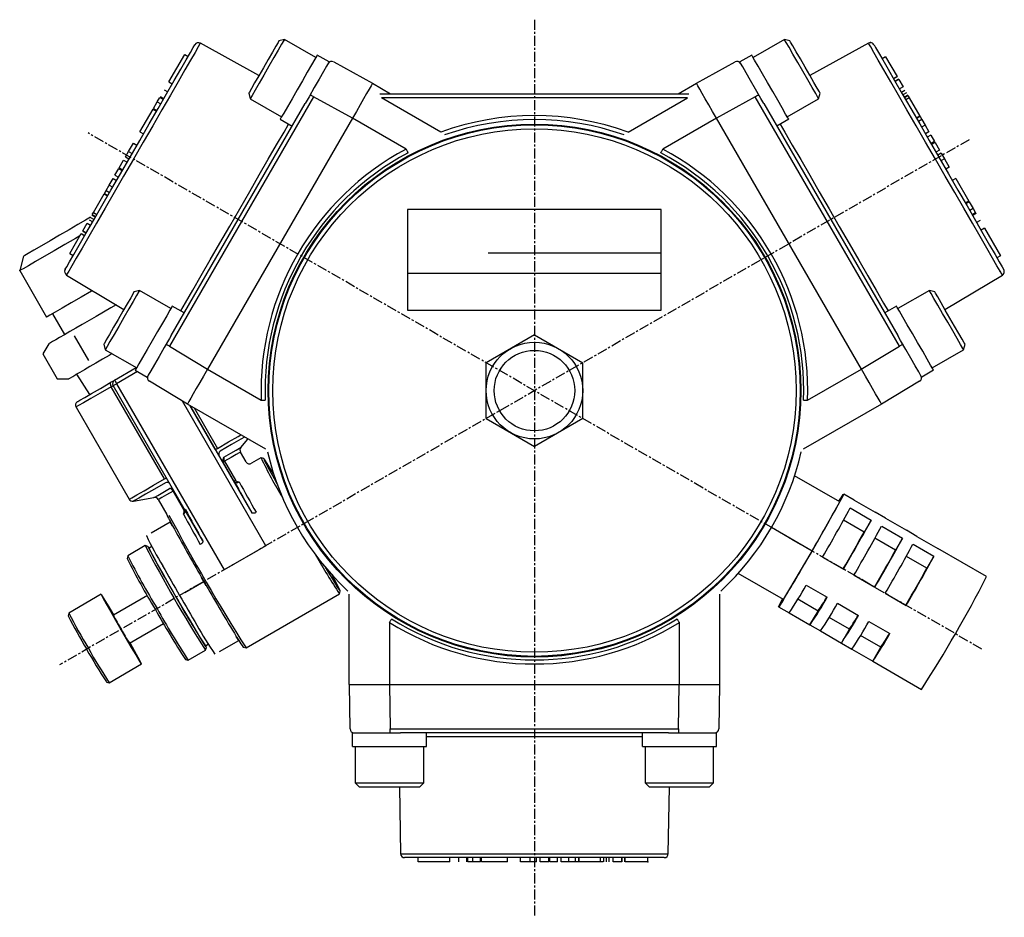
# Model space of a CAD drawing. Extents: x 131 to 436, y -300 to 914.
# Drawn here: x 131 to 253, y 505 to 617 of the extents above; entities that cross this region are included whole.
import ezdxf

# ---------------------------------------------------------------- set-up
doc = ezdxf.new("R2010")
doc.units = 0
doc.header["$MEASUREMENT"] = 0
doc.linetypes.add('DOT_CENTER', pattern=[2, 1.25, -0.25, 0.25, -0.25])
doc.layers.get('0').update_dxf_attribs({"linetype": 'CONTINUOUS'})
doc.layers.add('1', color=7, linetype='CONTINUOUS')

msp = doc.modelspace()

# ---------------------------------------------------------------- linework, layer by layer
at = {"color": 2, "linetype": 'DOT_CENTER'}
for p, q in [((194.97, 616.88), (194.97, 505.41)), ((248.95, 601.98), (135.96, 536.75)), ((250.55, 538.72), (139.54, 602.82))]:
    msp.add_line(p, q, dxfattribs=at)
at = {"color": 7, "linetype": 'CONTINUOUS'}
for p, q in [((153.48, 613.97), (153.43, 613.88)), ((160.75, 609.94), (153.48, 613.97)), ((163.13, 614.07), (162.85, 613.58)), ((163.23, 614.25), (163.13, 614.07)), ((163.24, 614.25), (163.23, 614.25)), ((163.92, 614.43), (163.24, 614.25)), ((163.84, 614.29), (163.57, 613.84)), ((163.92, 614.43), (163.84, 614.29)), ((167.82, 612.18), (163.92, 614.43)), ((226.02, 614.43), (222.12, 612.18)), ((226.04, 614.39), (226.02, 614.43)), ((226.7, 614.25), (226.02, 614.43)), ((226.23, 614.07), (226.04, 614.39)), ((226.59, 613.45), (226.23, 614.07)), ((226.7, 614.25), (226.7, 614.25)), ((226.79, 614.09), (226.7, 614.25)), ((227.06, 613.63), (226.79, 614.09)), ((236.46, 613.97), (229.19, 609.94)), ((236.51, 613.88), (236.46, 613.97)), ((151.72, 611.91), (152.24, 612.81)), ((152.24, 612.81), (152.6, 613.43)), ((152.82, 612.82), (152.26, 611.86)), ((152.6, 613.43), (152.78, 613.74)), ((152.78, 613.74), (152.8, 613.78)), ((153.21, 613.5), (152.82, 612.82)), ((153.43, 613.88), (153.21, 613.5)), ((162.43, 612.85), (161.9, 611.93)), ((162.85, 613.58), (162.43, 612.85)), ((163.15, 613.11), (162.61, 612.17)), ((163.57, 613.84), (163.15, 613.11)), ((227.08, 612.59), (226.59, 613.45)), ((227.48, 612.91), (227.06, 613.63)), ((228, 612.01), (227.48, 612.91)), ((236.73, 613.5), (236.51, 613.88)), ((237.12, 612.82), (236.73, 613.5)), ((237.68, 611.86), (237.12, 612.82)), ((237.14, 613.78), (237.16, 613.74)), ((237.16, 613.74), (237.34, 613.43)), ((237.34, 613.43), (237.69, 612.81)), ((237.69, 612.81), (238.22, 611.91)), ((149.55, 609.15), (151.53, 612.57)), ((151.04, 610.73), (151.72, 611.91)), ((151.53, 612.57), (151.96, 612.32)), ((152.26, 611.86), (151.55, 610.64)), ((161.9, 611.93), (161.31, 610.92)), ((162.61, 612.17), (162, 611.1)), ((167.69, 611.97), (167.29, 611.28)), ((167.93, 612.38), (167.69, 611.97)), ((167.99, 612.49), (167.93, 612.38)), ((169.46, 611.64), (167.99, 612.49)), ((169.4, 611.53), (169.16, 611.12)), ((169.46, 611.64), (169.4, 611.53)), ((170.04, 611.65), (174.85, 608.98)), ((215.08, 608.98), (219.9, 611.65)), ((221.95, 612.49), (220.48, 611.64)), ((220.57, 611.48), (220.48, 611.64)), ((220.84, 611.01), (220.57, 611.48)), ((222.04, 612.33), (221.95, 612.49)), ((222.31, 611.86), (222.04, 612.33)), ((222.74, 611.12), (222.31, 611.86)), ((227.67, 611.57), (227.08, 612.59)), ((228.3, 610.48), (227.67, 611.57)), ((228.58, 611), (228, 612.01)), ((238.38, 610.64), (237.68, 611.86)), ((238.58, 612.28), (238.15, 612.03)), ((238.22, 611.91), (238.9, 610.73)), ((238.58, 612.28), (240, 609.82)), ((150.22, 609.31), (151.04, 610.73)), ((151.55, 610.64), (150.71, 609.18)), ((161.31, 610.92), (160.74, 609.92)), ((162, 611.1), (161.36, 610.01)), ((166.76, 610.36), (166.15, 609.3)), ((167.29, 611.28), (166.76, 610.36)), ((168.76, 610.43), (168.24, 609.51)), ((169.16, 611.12), (168.76, 610.43)), ((221.26, 610.27), (220.84, 611.01)), ((221.81, 609.32), (221.26, 610.27)), ((223.28, 610.17), (222.74, 611.12)), ((228.92, 609.41), (228.3, 610.48)), ((229.16, 610), (228.58, 611)), ((239.23, 609.18), (238.38, 610.64)), ((238.9, 610.73), (239.71, 609.31)), ((149.28, 607.68), (150.22, 609.31)), ((149.55, 609.15), (149.99, 608.9)), ((150.71, 609.18), (149.75, 607.51)), ((160.22, 609.03), (159.82, 608.33)), ((160.74, 609.92), (160.22, 609.03)), ((161.36, 610.01), (160.77, 608.98)), ((166.15, 609.3), (165.5, 608.17)), ((168.24, 609.51), (167.62, 608.45)), ((222.44, 608.24), (221.81, 609.32)), ((223.91, 609.09), (223.28, 610.17)), ((224.56, 607.96), (223.91, 609.09)), ((229.47, 608.46), (228.92, 609.41)), ((229.68, 609.09), (229.16, 610)), ((230.09, 608.38), (229.68, 609.09)), ((240.19, 607.51), (239.23, 609.18)), ((240, 609.82), (239.56, 609.57)), ((240.01, 609.8), (239.58, 609.55)), ((240.02, 609.79), (239.58, 609.54)), ((239.71, 609.31), (240.66, 607.68)), ((240.18, 609.51), (239.74, 609.26)), ((240.21, 609.46), (239.78, 609.21)), ((240.21, 609.46), (240.75, 608.53)), ((149, 608.19), (149.43, 607.94)), ((159.56, 607.89), (159.49, 607.76)), ((159.82, 608.33), (159.56, 607.89)), ((160.27, 608.11), (159.9, 607.47)), ((160.77, 608.98), (160.27, 608.11)), ((165.5, 608.17), (164.86, 607.07)), ((167.62, 608.45), (166.97, 607.32)), ((174.44, 608.25), (174.13, 607.72)), ((174.67, 608.65), (174.44, 608.25)), ((174.81, 608.9), (174.67, 608.65)), ((174.86, 608.98), (174.81, 608.9)), ((174.86, 608.98), (177.11, 607.68)), ((212.83, 607.68), (215.08, 608.98)), ((215.13, 608.9), (215.08, 608.98)), ((215.27, 608.65), (215.13, 608.9)), ((215.5, 608.25), (215.27, 608.65)), ((215.81, 607.72), (215.5, 608.25)), ((223.09, 607.11), (222.44, 608.24)), ((225.19, 606.87), (224.56, 607.96)), ((229.9, 607.71), (229.47, 608.46)), ((230.36, 607.91), (230.09, 608.38)), ((230.45, 607.76), (230.36, 607.91)), ((240.75, 608.53), (240.31, 608.28)), ((240.99, 608.1), (240.56, 607.85)), ((241.16, 607.8), (240.73, 607.55)), ((147.66, 605.87), (148.13, 606.69)), ((148.13, 606.69), (148.45, 607.24)), ((148.13, 606.69), (148.57, 606.44)), ((148.24, 605.87), (149.28, 607.68)), ((148.45, 607.24), (148.88, 606.99)), ((148.5, 607.33), (148.94, 607.08)), ((149.75, 607.51), (148.69, 605.68)), ((167.54, 607.32), (149.64, 576.32)), ((159.49, 607.76), (159.67, 607.07)), ((159.7, 607.13), (159.67, 607.07)), ((159.67, 607.07), (163.57, 604.82)), ((159.9, 607.47), (159.7, 607.13)), ((164.86, 607.07), (164.29, 606.08)), ((166.97, 607.32), (166.48, 606.48)), ((167.11, 607.56), (167.12, 607.56)), ((167.12, 607.56), (167.14, 607.54)), ((167.14, 607.54), (167.18, 607.52)), ((167.18, 607.52), (167.24, 607.49)), ((167.24, 607.49), (167.3, 607.45)), ((167.3, 607.45), (167.37, 607.41)), ((167.37, 607.41), (167.45, 607.37)), ((167.45, 607.37), (167.54, 607.32)), ((172.36, 604.65), (167.54, 607.32)), ((173.75, 607.06), (173.32, 606.31)), ((174.13, 607.72), (173.75, 607.06)), ((175.78, 607.68), (214.16, 607.68)), ((213.96, 607.18), (175.98, 607.18)), ((183.35, 602.93), (175.98, 607.18)), ((206.59, 602.93), (213.96, 607.18)), ((216.19, 607.06), (215.81, 607.72)), ((216.62, 606.31), (216.19, 607.06)), ((222.4, 607.32), (217.58, 604.65)), ((222.4, 607.32), (222.49, 607.37)), ((240.3, 576.32), (222.4, 607.32)), ((222.49, 607.37), (222.57, 607.41)), ((222.57, 607.41), (222.64, 607.45)), ((222.64, 607.45), (222.7, 607.49)), ((222.7, 607.49), (222.76, 607.52)), ((222.76, 607.52), (222.79, 607.54)), ((222.79, 607.54), (222.82, 607.56)), ((222.82, 607.56), (222.83, 607.56)), ((223.45, 606.48), (223.09, 607.11)), ((225.74, 605.92), (225.19, 606.87)), ((226.37, 604.82), (230.27, 607.07)), ((230.18, 607.24), (229.9, 607.71)), ((230.27, 607.07), (230.18, 607.24)), ((230.27, 607.07), (230.45, 607.76)), ((241.24, 605.68), (240.19, 607.51)), ((240.66, 607.68), (241.7, 605.87)), ((241.33, 607.51), (240.9, 607.26)), ((240.92, 607.22), (241.35, 607.47)), ((241.52, 607.19), (241.09, 606.94)), ((241.37, 607.45), (241.52, 607.19)), ((241.52, 607.19), (242.85, 604.89)), ((145.97, 602.95), (147.6, 605.77)), ((147.12, 603.93), (148.24, 605.87)), ((148.69, 605.68), (147.56, 603.72)), ((147.6, 605.77), (148.04, 605.52)), ((147.66, 605.87), (148.09, 605.62)), ((149.84, 577.65), (166.48, 606.48)), ((164.29, 606.08), (163.84, 605.29)), ((172.85, 605.5), (172.36, 604.65)), ((173.32, 606.31), (172.85, 605.5)), ((217.09, 605.5), (216.62, 606.31)), ((217.58, 604.65), (217.09, 605.5)), ((223.45, 606.48), (240.1, 577.65)), ((226.17, 605.17), (225.74, 605.92)), ((242.38, 603.72), (241.24, 605.68)), ((241.7, 605.87), (242.82, 603.93)), ((172.36, 604.65), (154.36, 573.48)), ((163.4, 604.53), (163.39, 604.52)), ((163.39, 604.52), (164.86, 603.67)), ((163.53, 604.76), (163.4, 604.53)), ((163.84, 605.29), (163.53, 604.76)), ((179.04, 600.8), (172.36, 604.65)), ((217.58, 604.65), (210.9, 600.8)), ((235.58, 573.48), (217.58, 604.65)), ((226.55, 604.52), (225.07, 603.67)), ((226.45, 604.69), (226.17, 605.17)), ((226.55, 604.52), (226.45, 604.69)), ((242.85, 604.89), (242.41, 604.64)), ((242.87, 604.85), (242.44, 604.6)), ((243.09, 604.47), (242.66, 604.22)), ((242.85, 604.89), (242.87, 604.85)), ((242.87, 604.85), (243.09, 604.47)), ((243.09, 604.47), (243.49, 603.78)), ((145.94, 601.9), (147.12, 603.93)), ((145.97, 602.95), (146.41, 602.7)), ((147.56, 603.72), (146.38, 601.67)), ((162.95, 601.34), (163.87, 602.93)), ((163.87, 602.93), (164.44, 603.92)), ((225.5, 603.92), (226.08, 602.91)), ((226.08, 602.91), (227, 601.32)), ((243.56, 601.67), (242.38, 603.72)), ((242.82, 603.93), (244, 601.9)), ((243.49, 603.78), (243.05, 603.53)), ((243.49, 603.78), (243.96, 602.95)), ((243.96, 602.95), (243.53, 602.7)), ((144.74, 599.82), (145.94, 601.9)), ((244.19, 602.56), (243.76, 602.31)), ((244, 601.9), (245.2, 599.82)), ((244.19, 602.56), (244.67, 601.74)), ((244.67, 601.74), (244.23, 601.49)), ((144.18, 599.84), (144.57, 600.52)), ((144.57, 600.52), (145.17, 601.56)), ((144.57, 600.52), (145, 600.27)), ((146.38, 601.67), (145.16, 599.57)), ((145.17, 601.56), (145.6, 601.31)), ((161.91, 599.55), (162.95, 601.34)), ((179.04, 600.8), (179.08, 600.72)), ((179.08, 600.72), (179.12, 600.64)), ((179.12, 600.64), (179.16, 600.57)), ((179.16, 600.57), (179.19, 600.5)), ((179.19, 600.5), (179.22, 600.45)), ((210.71, 600.45), (210.74, 600.5)), ((210.74, 600.5), (210.78, 600.57)), ((210.78, 600.57), (210.82, 600.64)), ((210.82, 600.64), (210.86, 600.72)), ((210.86, 600.72), (210.9, 600.8)), ((227, 601.32), (228.04, 599.52)), ((244.77, 599.57), (243.56, 601.67)), ((244.73, 601.63), (244.3, 601.38)), ((244.73, 601.63), (245.27, 600.69)), ((245.27, 600.69), (244.84, 600.44)), ((245.27, 600.68), (244.84, 600.43)), ((245.27, 600.69), (245.27, 600.68)), ((143.4, 598.5), (143.94, 599.44)), ((143.54, 597.73), (144.74, 599.82)), ((143.94, 599.44), (143.95, 599.45)), ((143.94, 599.44), (144.38, 599.19)), ((145.16, 599.57), (143.95, 597.47)), ((143.95, 599.45), (144.38, 599.2)), ((144.18, 599.84), (144.61, 599.59)), ((160.79, 597.6), (161.91, 599.55)), ((179.22, 600.45), (179.25, 600.4)), ((179.25, 600.4), (179.26, 600.37)), ((179.26, 600.37), (179.27, 600.36)), ((210.67, 600.36), (210.68, 600.37)), ((210.68, 600.37), (210.69, 600.4)), ((210.69, 600.4), (210.71, 600.45)), ((228.04, 599.52), (229.16, 597.58)), ((245.98, 597.47), (244.77, 599.57)), ((245.5, 600.29), (245.07, 600.04)), ((245.2, 599.82), (246.4, 597.73)), ((245.89, 599.61), (245.46, 599.36)), ((245.5, 600.29), (245.89, 599.61)), ((245.89, 599.61), (246.49, 598.57)), ((142.86, 597.57), (143.34, 598.39)), ((143.34, 598.39), (143.77, 598.14)), ((143.4, 598.5), (143.84, 598.25)), ((246.49, 598.57), (246.06, 598.32)), ((142.16, 596.35), (142.64, 597.18)), ((142.36, 595.7), (143.54, 597.73)), ((142.64, 597.18), (143.07, 596.93)), ((143.95, 597.47), (142.77, 595.42)), ((142.86, 597.57), (143.3, 597.32)), ((159.6, 595.53), (160.79, 597.6)), ((229.16, 597.58), (230.35, 595.51)), ((247.17, 595.42), (245.98, 597.47)), ((246.4, 597.73), (247.57, 595.7)), ((247.3, 597.18), (246.87, 596.93)), ((247.3, 597.18), (248.93, 594.36)), ((141.24, 593.76), (142.36, 595.7)), ((141.55, 595.28), (141.76, 595.66)), ((141.76, 595.66), (142.16, 596.35)), ((141.76, 595.66), (142.2, 595.41)), ((142.16, 596.35), (142.59, 596.1)), ((247.57, 595.7), (248.7, 593.76)), ((140.19, 592.94), (141.52, 595.24)), ((141.52, 595.24), (141.55, 595.28)), ((141.52, 595.24), (141.96, 594.99)), ((141.55, 595.28), (141.98, 595.03)), ((142.77, 595.42), (141.64, 593.46)), ((158.37, 593.4), (159.6, 595.53)), ((230.35, 595.51), (231.58, 593.38)), ((248.3, 593.46), (247.17, 595.42)), ((248.93, 594.36), (248.49, 594.11)), ((140.2, 591.95), (141.24, 593.76)), ((141.64, 593.46), (140.58, 591.63)), ((157.12, 591.24), (158.37, 593.4)), ((231.58, 593.38), (232.83, 591.22)), ((249.36, 591.63), (248.3, 593.46)), ((248.98, 594.26), (248.55, 594.01)), ((248.7, 593.76), (249.74, 591.95)), ((248.98, 594.26), (249.46, 593.44)), ((249.46, 593.44), (249.03, 593.19)), ((249.46, 593.44), (249.77, 592.89)), ((139.23, 591.98), (138.27, 591.43)), ((139.84, 592.34), (139.23, 591.98)), ((139.26, 590.32), (140.2, 591.95)), ((139.67, 592.03), (140.1, 591.78)), ((139.84, 592.33), (140.27, 592.08)), ((140.01, 592.62), (140.44, 592.37)), ((140.46, 592.41), (140.03, 592.66)), ((140.04, 592.68), (140.19, 592.94)), ((140.19, 592.94), (140.63, 592.69)), ((249.77, 592.89), (249.34, 592.64)), ((249.83, 592.8), (249.39, 592.55)), ((249.74, 591.95), (250.68, 590.32)), ((250.32, 591.94), (249.89, 591.69)), ((137.17, 590.79), (135.99, 590.11)), ((138.27, 591.43), (137.17, 590.79)), ((138.88, 590.67), (139.42, 591.6)), ((138.88, 590.67), (139.32, 590.42)), ((139.42, 591.6), (139.85, 591.35)), ((140.58, 591.63), (139.62, 589.96)), ((155.89, 589.11), (157.12, 591.24)), ((232.83, 591.22), (234.06, 589.09)), ((250.32, 589.96), (249.36, 591.63)), ((250.88, 590.98), (250.44, 590.73)), ((250.88, 590.98), (252.85, 587.56)), ((135.99, 590.11), (134.82, 589.43)), ((137.95, 589.71), (136.63, 588.95)), ((137.25, 587.85), (138.67, 590.31)), ((138.52, 590.03), (137.95, 589.71)), ((138.44, 588.9), (139.26, 590.32)), ((138.67, 590.31), (139.11, 590.06)), ((138.68, 590.33), (139.12, 590.08)), ((138.69, 590.34), (139.12, 590.09)), ((139.62, 589.96), (138.78, 588.5)), ((138.85, 590.62), (139.29, 590.37)), ((251.16, 588.5), (250.32, 589.96)), ((250.68, 590.32), (251.5, 588.9)), ((132.8, 588.27), (132.09, 587.86)), ((133.73, 588.8), (132.8, 588.27)), ((134.82, 589.43), (133.73, 588.8)), ((136.63, 588.95), (135.32, 588.19)), ((137.76, 587.72), (138.44, 588.9)), ((138.78, 588.5), (138.07, 587.28)), ((154.7, 587.05), (155.89, 589.11)), ((234.06, 589.09), (235.25, 587.02)), ((251.87, 587.28), (251.16, 588.5)), ((251.5, 588.9), (252.18, 587.72)), ((131.52, 587.53), (131.04, 585.72)), ((131.66, 587.61), (131.52, 587.53)), ((132.09, 587.86), (131.66, 587.61)), ((134.09, 587.48), (133, 586.85)), ((135.32, 588.19), (134.09, 587.48)), ((137.23, 586.82), (137.76, 587.72)), ((137.25, 587.85), (137.69, 587.6)), ((138.07, 587.28), (137.51, 586.32)), ((153.57, 585.1), (154.7, 587.05)), ((235.25, 587.02), (236.38, 585.08)), ((252.42, 586.32), (251.87, 587.28)), ((252.18, 587.72), (252.7, 586.82)), ((252.85, 587.56), (252.42, 587.31)), ((131.46, 585.96), (131.11, 585.76)), ((132.11, 586.33), (131.46, 585.96)), ((133, 586.85), (132.11, 586.33)), ((136.68, 585.85), (136.7, 585.89)), ((136.7, 585.89), (136.88, 586.2)), ((136.88, 586.2), (137.23, 586.82)), ((137.51, 586.32), (137.12, 585.64)), ((252.81, 585.64), (252.42, 586.32)), ((252.7, 586.82), (253.06, 586.2)), ((253.06, 586.2), (253.24, 585.89)), ((253.24, 585.89), (253.26, 585.85)), ((131.11, 585.76), (131.04, 585.72)), ((131.04, 585.72), (134.37, 579.94)), ((136.9, 585.26), (136.85, 585.17)), ((136.85, 585.17), (143.98, 580.89)), ((137.12, 585.64), (136.9, 585.26)), ((152.54, 583.3), (153.57, 585.1)), ((236.38, 585.08), (237.41, 583.29)), ((245.96, 580.89), (253.09, 585.17)), ((253.04, 585.26), (252.81, 585.64)), ((253.09, 585.17), (253.04, 585.26)), ((138.66, 582.41), (137.42, 581.7)), ((139.97, 583.17), (138.66, 582.41)), ((144.82, 582.36), (144.39, 581.61)), ((145.11, 582.86), (144.82, 582.36)), ((145.23, 583.07), (145.11, 582.86)), ((145.56, 582.64), (145.14, 581.9)), ((145.24, 583.07), (145.23, 583.07)), ((145.92, 583.26), (145.24, 583.07)), ((145.83, 583.11), (145.56, 582.64)), ((145.92, 583.26), (145.83, 583.11)), ((149.82, 581.01), (145.92, 583.26)), ((151.62, 581.71), (152.54, 583.3)), ((237.41, 583.29), (238.33, 581.69)), ((244.02, 583.26), (240.12, 581.01)), ((244.04, 583.22), (244.02, 583.26)), ((244.7, 583.07), (244.02, 583.26)), ((244.23, 582.89), (244.04, 583.22)), ((244.59, 582.27), (244.23, 582.89)), ((245.08, 581.42), (244.59, 582.27)), ((244.79, 582.92), (244.7, 583.07)), ((245.06, 582.45), (244.79, 582.92)), ((245.48, 581.74), (245.06, 582.45)), ((136.33, 581.07), (135.44, 580.56)), ((137.42, 581.7), (136.33, 581.07)), ((142.35, 581.08), (141.45, 580.56)), ((143.02, 581.47), (142.35, 581.08)), ((144.39, 581.61), (143.85, 580.68)), ((144.59, 580.96), (143.98, 579.89)), ((145.14, 581.9), (144.59, 580.96)), ((149.93, 581.21), (149.7, 580.8)), ((149.99, 581.31), (149.93, 581.21)), ((151.46, 580.46), (149.99, 581.31)), ((151.04, 580.71), (151.62, 581.71)), ((238.33, 581.69), (238.9, 580.71)), ((239.95, 581.31), (238.48, 580.46)), ((240.04, 581.15), (239.95, 581.31)), ((240.31, 580.68), (240.04, 581.15)), ((245.67, 580.4), (245.08, 581.42)), ((246, 580.83), (245.48, 581.74)), ((134.44, 579.98), (134.37, 579.94)), ((134.8, 580.19), (134.44, 579.98)), ((135.44, 580.56), (134.8, 580.19)), ((135.11, 580.37), (136.61, 577.77)), ((140.55, 580.04), (139.66, 579.53)), ((141.45, 580.56), (140.55, 580.04)), ((143.27, 579.67), (142.7, 578.68)), ((143.85, 580.68), (143.27, 579.67)), ((143.98, 579.89), (143.34, 578.8)), ((149.3, 580.12), (148.78, 579.21)), ((149.7, 580.8), (149.3, 580.12)), ((240.74, 579.94), (240.31, 580.68)), ((241.28, 579), (240.74, 579.94)), ((246.3, 579.3), (245.67, 580.4)), ((246.58, 579.83), (246, 580.83)), ((247.16, 578.82), (246.58, 579.83)), ((138, 578.57), (137.26, 578.14)), ((138.81, 579.04), (138, 578.57)), ((139.66, 579.53), (138.81, 579.04)), ((142.7, 578.68), (142.19, 577.79)), ((143.34, 578.8), (142.75, 577.77)), ((148.78, 579.21), (148.16, 578.14)), ((241.91, 577.91), (241.28, 579)), ((246.92, 578.23), (246.3, 579.3)), ((247.68, 577.92), (247.16, 578.82)), ((136, 577.41), (135.51, 577.13)), ((136.59, 577.75), (136, 577.41)), ((137.26, 578.14), (136.59, 577.75)), ((137.81, 577.63), (139.59, 574.54)), ((142.19, 577.79), (141.79, 577.11)), ((142.75, 577.77), (142.25, 576.91)), ((148.16, 578.14), (147.51, 577.02)), ((149.63, 577.29), (148.98, 576.17)), ((149.84, 577.65), (149.63, 577.29)), ((240.44, 577.06), (240.1, 577.65)), ((242.56, 576.78), (241.91, 577.91)), ((247.47, 577.28), (246.92, 578.23)), ((247.9, 576.54), (247.47, 577.28)), ((248.09, 577.2), (247.68, 577.92)), ((134.64, 576.63), (133.93, 575.39)), ((134.69, 576.66), (134.64, 576.63)), ((134.85, 576.75), (134.69, 576.66)), ((135.12, 576.91), (134.85, 576.75)), ((135.51, 577.13), (135.12, 576.91)), ((141.55, 576.69), (141.49, 576.58)), ((141.49, 576.58), (141.67, 575.9)), ((141.79, 577.11), (141.55, 576.69)), ((141.89, 576.28), (141.7, 575.94)), ((142.25, 576.91), (141.89, 576.28)), ((147.51, 577.02), (146.88, 575.91)), ((148.98, 576.17), (148.35, 575.06)), ((149.22, 576.56), (149.21, 576.57)), ((149.25, 576.55), (149.22, 576.56)), ((149.29, 576.53), (149.25, 576.55)), ((149.34, 576.5), (149.29, 576.53)), ((149.4, 576.46), (149.34, 576.5)), ((149.48, 576.42), (149.4, 576.46)), ((149.56, 576.37), (149.48, 576.42)), ((149.64, 576.32), (149.56, 576.37)), ((149.64, 576.32), (154.36, 573.48)), ((235.57, 573.48), (240.3, 576.32)), ((240.38, 576.37), (240.3, 576.32)), ((240.46, 576.42), (240.38, 576.37)), ((241.09, 575.93), (240.44, 577.06)), ((240.53, 576.46), (240.46, 576.42)), ((240.6, 576.5), (240.53, 576.46)), ((240.65, 576.53), (240.6, 576.5)), ((240.69, 576.55), (240.65, 576.53)), ((240.71, 576.56), (240.69, 576.55)), ((240.72, 576.57), (240.71, 576.56)), ((243.19, 575.7), (242.56, 576.78)), ((248.18, 576.06), (247.9, 576.54)), ((248.36, 576.74), (248.09, 577.2)), ((248.27, 575.9), (248.18, 576.06)), ((248.27, 575.9), (248.45, 576.58)), ((248.45, 576.58), (248.36, 576.74)), ((133.93, 575.39), (135.71, 572.3)), ((142.16, 575.2), (141.31, 574.71)), ((141.7, 575.94), (141.67, 575.9)), ((141.67, 575.9), (145.57, 573.65)), ((142.52, 575.41), (142.16, 575.2)), ((146.3, 574.92), (145.84, 574.13)), ((146.88, 575.91), (146.3, 574.92)), ((148.35, 575.06), (147.78, 574.07)), ((241.72, 574.85), (241.09, 575.93)), ((242.27, 573.89), (241.72, 574.85)), ((243.74, 574.74), (243.19, 575.7)), ((244.37, 573.65), (248.27, 575.9)), ((139.76, 573.81), (139.09, 573.42)), ((140.5, 574.24), (139.76, 573.81)), ((141.31, 574.71), (140.5, 574.24)), ((142.83, 572.12), (145.52, 573.67)), ((145.53, 573.59), (145.4, 573.35)), ((145.84, 574.13), (145.53, 573.59)), ((147.78, 574.07), (147.32, 573.28)), ((242.7, 573.14), (242.27, 573.89)), ((244.17, 573.99), (243.74, 574.74)), ((244.45, 573.52), (244.17, 573.99)), ((137.14, 572.3), (137.19, 572.33)), ((137.19, 572.33), (137.35, 572.42)), ((137.35, 572.42), (137.62, 572.58)), ((137.62, 572.58), (138.01, 572.8)), ((138.5, 573.08), (138.01, 572.8)), ((138.09, 572.85), (139.7, 570.32)), ((139.09, 573.42), (138.5, 573.08)), ((145.67, 573.18), (143.07, 571.68)), ((145.4, 573.35), (145.39, 573.34)), ((145.39, 573.34), (146.86, 572.49)), ((146.87, 572.5), (146.86, 572.49)), ((147.01, 572.74), (146.87, 572.5)), ((147.32, 573.28), (147.01, 572.74)), ((153.87, 572.63), (153.4, 571.82)), ((154.36, 573.48), (153.87, 572.63)), ((154.36, 573.48), (161.04, 569.62)), ((228.9, 569.62), (235.58, 573.48)), ((236.07, 572.63), (235.58, 573.48)), ((236.54, 571.82), (236.07, 572.63)), ((242.98, 572.67), (242.7, 573.14)), ((243.07, 572.49), (242.98, 572.67)), ((244.55, 573.34), (243.07, 572.49)), ((244.55, 573.34), (244.45, 573.52)), ((135.71, 572.3), (137.14, 572.3)), ((142.41, 571.3), (141.05, 570.51)), ((141.06, 571.1), (142.35, 571.85)), ((142.3, 571.77), (142.29, 571.71)), ((142.29, 571.71), (142.29, 571.64)), ((142.29, 571.64), (142.31, 571.56)), ((142.32, 571.82), (142.3, 571.77)), ((142.31, 571.56), (142.33, 571.48)), ((142.35, 571.85), (142.32, 571.82)), ((142.33, 571.48), (142.37, 571.39)), ((142.46, 571.91), (142.35, 571.85)), ((142.37, 571.39), (142.41, 571.3)), ((142.41, 571.3), (142.47, 571.33)), ((149.03, 559.85), (142.41, 571.3)), ((142.56, 571.96), (142.46, 571.91)), ((142.47, 571.33), (142.52, 571.36)), ((142.52, 571.36), (142.56, 571.39)), ((142.64, 572.01), (142.56, 571.96)), ((142.56, 571.39), (142.59, 571.41)), ((142.59, 571.41), (142.62, 571.42)), ((142.62, 571.42), (142.64, 571.44)), ((142.71, 572.05), (142.64, 572.01)), ((142.64, 571.44), (142.65, 571.44)), ((142.65, 571.44), (142.66, 571.44)), ((153.79, 552.14), (142.65, 571.44)), ((142.66, 571.44), (142.68, 571.46)), ((142.68, 571.46), (142.72, 571.48)), ((142.77, 572.09), (142.71, 572.05)), ((142.72, 571.48), (142.77, 571.51)), ((142.81, 572.11), (142.77, 572.09)), ((142.77, 571.51), (142.83, 571.55)), ((142.83, 572.12), (142.81, 572.11)), ((142.84, 572.13), (142.83, 572.12)), ((142.83, 571.55), (142.91, 571.59)), ((142.91, 571.59), (142.99, 571.64)), ((142.99, 571.64), (143.07, 571.68)), ((143.07, 571.68), (156.42, 548.56)), ((151.86, 569.15), (147.14, 571.99)), ((153.4, 571.82), (152.97, 571.07)), ((236.97, 571.07), (236.54, 571.82)), ((242.8, 571.99), (238.07, 569.15)), ((138.52, 569.63), (139.11, 569.97)), ((139.11, 569.97), (139.97, 570.47)), ((141.05, 570.51), (139.89, 569.84)), ((139.97, 570.47), (141.06, 571.1)), ((152.59, 570.41), (152.28, 569.88)), ((152.97, 571.07), (152.59, 570.41)), ((237.35, 570.41), (236.97, 571.07)), ((237.66, 569.88), (237.35, 570.41)), ((138.05, 568.79), (138.03, 568.77)), ((138.03, 568.77), (144.64, 557.32)), ((138.36, 568.96), (138.05, 568.79)), ((138.21, 569.45), (138.24, 569.47)), ((138.24, 569.47), (138.52, 569.63)), ((138.98, 569.32), (138.36, 568.96)), ((139.89, 569.84), (138.98, 569.32)), ((161.62, 551.56), (151.25, 569.52)), ((151.91, 569.23), (151.86, 569.15)), ((161.59, 563.53), (151.86, 569.15)), ((152.05, 569.48), (151.91, 569.23)), ((152.28, 569.88), (152.05, 569.48)), ((152.15, 568.98), (159.85, 555.64)), ((155.33, 563.49), (152.17, 568.97)), ((152.69, 568.67), (155.59, 563.64)), ((161.04, 569.62), (161.13, 569.62)), ((161.13, 569.62), (161.22, 569.63)), ((161.22, 569.63), (161.3, 569.63)), ((161.3, 569.63), (161.37, 569.63)), ((161.37, 569.63), (161.43, 569.63)), ((161.43, 569.63), (161.48, 569.64)), ((161.48, 569.64), (161.52, 569.64)), ((161.52, 569.64), (161.53, 569.64)), ((238.08, 569.15), (228.35, 563.53)), ((228.4, 569.64), (228.42, 569.64)), ((228.42, 569.64), (228.45, 569.64)), ((228.45, 569.64), (228.5, 569.63)), ((228.5, 569.63), (228.57, 569.63)), ((228.57, 569.63), (228.64, 569.63)), ((228.64, 569.63), (228.72, 569.63)), ((228.72, 569.63), (228.81, 569.62)), ((228.81, 569.62), (228.9, 569.62)), ((237.89, 569.48), (237.66, 569.88)), ((238.03, 569.23), (237.89, 569.48)), ((238.08, 569.15), (238.03, 569.23)), ((156.98, 564.45), (158.18, 565.14)), ((158.18, 565.14), (158.49, 565.32)), ((158.96, 565.05), (158.51, 564.79)), ((155.59, 563.64), (156.98, 564.45)), ((157.34, 564.11), (155.94, 563.31)), ((158.51, 564.79), (157.34, 564.11)), ((158.5, 563.76), (159.38, 564.8)), ((155.33, 563.49), (155.34, 563.5)), ((155.34, 563.5), (155.35, 563.5)), ((155.35, 563.5), (155.37, 563.52)), ((155.37, 563.52), (155.4, 563.53)), ((155.4, 563.53), (155.44, 563.56)), ((155.44, 563.56), (155.48, 563.58)), ((155.48, 563.58), (155.53, 563.61)), ((155.53, 563.61), (155.59, 563.64)), ((156.41, 562.55), (157.27, 563.05)), ((157.27, 563.05), (157.93, 563.43)), ((157.91, 562.87), (157.29, 562.51)), ((158.31, 563.1), (157.91, 562.87)), ((157.93, 563.43), (158.35, 563.67)), ((158.45, 563.18), (158.31, 563.1)), ((158.35, 563.67), (158.5, 563.76)), ((158.45, 563.19), (158.45, 563.18)), ((159.16, 561.96), (158.45, 563.19)), ((158.5, 563.76), (158.5, 563.76)), ((156.3, 561.94), (156.31, 561.95)), ((156.3, 561.94), (156.3, 561.94)), ((157.65, 559.6), (156.3, 561.94)), ((156.31, 561.95), (156.33, 561.96)), ((156.33, 561.96), (156.35, 561.97)), ((156.35, 561.97), (156.37, 561.98)), ((156.37, 561.98), (156.4, 562)), ((156.4, 562), (156.43, 562.02)), ((156.43, 562.02), (156.47, 562.04)), ((157.29, 562.51), (156.47, 562.04)), ((156.47, 562.04), (157.82, 559.7)), ((161, 562.46), (159.83, 561.79)), ((161.35, 562.37), (161.01, 562.46)), ((161.35, 562.37), (161.41, 562.2)), ((161.47, 562.23), (161.35, 562.37)), ((161.41, 562.2), (161.65, 561.71)), ((161.76, 561.78), (161.47, 562.23)), ((161.65, 561.71), (162.07, 560.94)), ((162.23, 561.03), (161.76, 561.78)), ((162.07, 560.94), (162.64, 559.9)), ((162.59, 560.43), (162.23, 561.03)), ((232.9, 557), (227.28, 560.24)), ((146.5, 558.39), (147.66, 559.06)), ((147.66, 559.06), (149.03, 559.85)), ((149.15, 559.38), (147.79, 558.6)), ((149.03, 559.85), (149.08, 559.88)), ((149.08, 559.88), (149.13, 559.91)), ((149.13, 559.91), (149.17, 559.94)), ((149.17, 559.94), (149.21, 559.96)), ((149.21, 559.96), (149.23, 559.97)), ((149.23, 559.97), (149.25, 559.99)), ((149.25, 559.99), (149.26, 559.99)), ((157.65, 559.61), (157.66, 559.61)), ((157.65, 559.6), (157.65, 559.61)), ((157.66, 559.61), (157.68, 559.62)), ((157.68, 559.62), (157.7, 559.63)), ((157.7, 559.63), (157.72, 559.64)), ((157.72, 559.64), (157.75, 559.66)), ((157.75, 559.66), (157.78, 559.68)), ((157.78, 559.68), (157.82, 559.7)), ((162.64, 559.9), (162.99, 559.27)), ((144.97, 557.51), (145.59, 557.87)), ((145.59, 557.87), (146.5, 558.39)), ((146.66, 557.94), (145.82, 557.46)), ((147.79, 558.6), (146.66, 557.94)), ((147.83, 557.59), (148.21, 557.81)), ((148.21, 557.81), (148.83, 558.17)), ((149.29, 557.89), (148.7, 557.55)), ((148.83, 558.17), (149.66, 558.65)), ((150.08, 558.35), (149.29, 557.89)), ((150.12, 558.37), (150.08, 558.35)), ((151.43, 556.01), (150.08, 558.35)), ((150.15, 558.39), (150.12, 558.37)), ((150.17, 558.4), (150.15, 558.39)), ((233.03, 557.47), (233.21, 557.75)), ((233.27, 557.71), (233.12, 557.41)), ((233.21, 557.75), (233.33, 557.92)), ((233.36, 557.9), (233.27, 557.71)), ((233.33, 557.92), (233.38, 557.97)), ((233.38, 557.97), (233.36, 557.9)), ((234.68, 557.22), (233.38, 557.97)), ((144.64, 557.32), (144.66, 557.34)), ((144.66, 557.34), (144.97, 557.51)), ((145.16, 557.08), (147.71, 557.53)), ((145.31, 557.17), (145.16, 557.08)), ((145.82, 557.46), (145.31, 557.17)), ((147.71, 557.53), (147.83, 557.59)), ((148.34, 557.35), (148.23, 557.29)), ((148.23, 557.29), (149.31, 555.43)), ((148.7, 557.55), (148.34, 557.35)), ((229.46, 550.9), (232.9, 557)), ((232.78, 557.07), (233.03, 557.47)), ((233.12, 557.41), (232.9, 557)), ((234.68, 557.22), (237.28, 555.72)), ((151.47, 556.03), (151.43, 556.01)), ((151.5, 556.05), (151.47, 556.03)), ((151.52, 556.07), (151.5, 556.05)), ((159.88, 555.61), (159.85, 555.64)), ((159.93, 555.59), (159.88, 555.61)), ((159.99, 555.58), (159.93, 555.59)), ((160.06, 555.58), (159.99, 555.58)), ((160.14, 555.6), (160.06, 555.58)), ((160.23, 555.62), (160.14, 555.6)), ((160.31, 555.66), (160.23, 555.62)), ((160.4, 555.71), (160.31, 555.66)), ((234.2, 556.25), (236.8, 554.75)), ((238.58, 554.97), (237.28, 555.72)), ((147.36, 553.14), (149.74, 554.51)), ((149.74, 554.51), (149.75, 554.52)), ((150.02, 554.01), (149.74, 554.51)), ((235.92, 553.26), (233.36, 554.73)), ((236.8, 554.75), (235.92, 553.26)), ((238.1, 554), (240.69, 552.5)), ((238.58, 554.97), (241.17, 553.47)), ((146.78, 552.81), (146.78, 552.8)), ((229.46, 550.9), (224.41, 553.82)), ((242.47, 552.72), (241.17, 553.47)), ((146.63, 551.57), (144.47, 550.32)), ((146.97, 551.48), (146.63, 551.57)), ((153.55, 551.76), (153.47, 551.71)), ((153.63, 551.82), (153.55, 551.76)), ((153.69, 551.88), (153.63, 551.82)), ((153.75, 551.94), (153.69, 551.88)), ((153.78, 552), (153.75, 551.94)), ((153.8, 552.05), (153.78, 552)), ((153.79, 552.14), (153.8, 552.1)), ((153.8, 552.1), (153.8, 552.05)), ((161.62, 551.56), (156.42, 548.56)), ((239.81, 551.01), (237.26, 552.48)), ((240.69, 552.5), (239.81, 551.01)), ((241.99, 551.75), (244.59, 550.25)), ((242.47, 552.72), (245.07, 551.22)), ((144.46, 550.32), (144.37, 549.97)), ((146.97, 551.48), (147.04, 551.3)), ((147.09, 551.33), (146.97, 551.48)), ((147.04, 551.3), (147.28, 550.83)), ((147.13, 551.28), (147.09, 551.33)), ((147.46, 551.47), (147.1, 551.26)), ((147.28, 550.83), (147.69, 550.07)), ((225.9, 544.87), (229.46, 550.9)), ((251.13, 547.72), (245.07, 551.22)), ((147.69, 550.07), (148.25, 549.06)), ((230.76, 550.15), (233.36, 548.65)), ((243.71, 548.76), (241.16, 550.23)), ((244.59, 550.25), (243.71, 548.76)), ((148.25, 549.06), (148.93, 547.86)), ((168.98, 548.89), (169.35, 548.27)), ((169.35, 548.27), (169.97, 547.26)), ((170.13, 547.35), (169.79, 547.97)), ((225.9, 544.87), (220.28, 548.12)), ((234.66, 547.9), (237.25, 546.4)), ((148.93, 547.86), (149.68, 546.53)), ((151.54, 545.74), (153.91, 547.11)), ((153.91, 547.11), (153.63, 547.61)), ((154.21, 546.62), (153.91, 547.11)), ((169.97, 547.26), (170.43, 546.51)), ((170.54, 546.58), (170.13, 547.35)), ((228.72, 546.66), (231.32, 545.16)), ((141.17, 545.53), (137.14, 543.2)), ((141.18, 545.52), (141.21, 545.43)), ((141.34, 545.29), (141.18, 545.52)), ((141.21, 545.43), (141.42, 545.02)), ((149.68, 546.53), (150.49, 545.13)), ((159.15, 538.88), (170.75, 545.58)), ((170.43, 546.51), (170.73, 546.06)), ((170.78, 546.09), (170.54, 546.58)), ((170.73, 546.06), (170.85, 545.92)), ((170.76, 545.58), (170.85, 545.92)), ((170.85, 545.92), (170.78, 546.09)), ((171.97, 534.32), (171.97, 545.55)), ((217.97, 545.55), (217.97, 534.32)), ((238.55, 545.65), (241.15, 544.15)), ((141.67, 544.76), (141.34, 545.29)), ((141.42, 545.02), (141.79, 544.33)), ((142.15, 543.96), (141.67, 544.76)), ((141.79, 544.33), (142.31, 543.41)), ((146.89, 545.37), (142.67, 542.93)), ((150.49, 545.13), (151.3, 543.74)), ((225.32, 544.04), (225.4, 544.23)), ((225.4, 544.23), (225.56, 544.53)), ((225.65, 544.48), (225.47, 544.19)), ((225.56, 544.53), (225.78, 544.94)), ((225.9, 544.87), (225.65, 544.48)), ((230.19, 543.45), (227.68, 544.91)), ((232.62, 544.41), (235.22, 542.91)), ((137.14, 543.2), (137.05, 542.86)), ((142.74, 542.97), (142.15, 543.96)), ((142.31, 543.41), (142.92, 542.32)), ((151.3, 543.74), (152.07, 542.42)), ((225.3, 543.97), (225.32, 544.04)), ((225.35, 544.02), (225.3, 543.97)), ((225.3, 543.97), (226.6, 543.22)), ((225.47, 544.19), (225.35, 544.02)), ((226.6, 543.22), (229.19, 541.72)), ((229.19, 541.72), (230.19, 543.45)), ((142.92, 542.32), (143.59, 541.15)), ((144.67, 539.47), (148.89, 541.9)), ((152.07, 542.42), (152.77, 541.23)), ((176.97, 542.03), (177.02, 542.1)), ((176.97, 542.03), (176.97, 534.32)), ((177.02, 542.1), (177.06, 542.18)), ((177.06, 542.18), (177.11, 542.25)), ((177.11, 542.25), (177.15, 542.31)), ((177.15, 542.31), (177.18, 542.36)), ((177.18, 542.36), (177.21, 542.41)), ((177.21, 542.41), (177.22, 542.43)), ((177.22, 542.43), (177.23, 542.45)), ((212.71, 542.43), (212.71, 542.45)), ((212.73, 542.41), (212.71, 542.43)), ((212.76, 542.36), (212.73, 542.41)), ((212.79, 542.31), (212.76, 542.36)), ((212.83, 542.25), (212.79, 542.31)), ((212.87, 542.18), (212.83, 542.25)), ((212.92, 542.1), (212.87, 542.18)), ((212.97, 542.03), (212.92, 542.1)), ((212.97, 534.32), (212.97, 542.03)), ((234.09, 541.2), (231.57, 542.66)), ((236.52, 542.16), (239.11, 540.66)), ((143.59, 541.15), (144.27, 539.99)), ((152.77, 541.23), (153.36, 540.25)), ((229.19, 541.72), (230.49, 540.97)), ((230.49, 540.97), (233.09, 539.47)), ((233.09, 539.47), (234.09, 541.2)), ((144.27, 539.99), (144.9, 538.91)), ((145.31, 538.5), (144.74, 539.51)), ((153.36, 540.25), (153.82, 539.51)), ((153.82, 539.51), (154.11, 539.06)), ((154.1, 539.13), (154.46, 539.34)), ((155.86, 538.42), (158.24, 539.79)), ((158.24, 539.79), (157.94, 540.29)), ((158.25, 539.8), (158.24, 539.79)), ((233.09, 539.47), (234.39, 538.72)), ((237.99, 538.95), (235.47, 540.41)), ((144.9, 538.91), (145.45, 538)), ((145.76, 537.69), (145.31, 538.5)), ((151.97, 537.33), (154.13, 538.58)), ((154.11, 539.06), (154.22, 538.92)), ((154.16, 539.09), (154.13, 539.15)), ((154.13, 538.58), (154.22, 538.92)), ((154.22, 538.92), (154.16, 539.09)), ((155.27, 538.09), (155.28, 538.08)), ((158.81, 538.97), (159.15, 538.88)), ((234.39, 538.72), (236.99, 537.22)), ((236.99, 537.22), (237.99, 538.95)), ((142.14, 534.54), (146.17, 536.87)), ((145.45, 538), (145.85, 537.33)), ((146.05, 537.13), (145.76, 537.69)), ((145.85, 537.33), (146.1, 536.95)), ((146.17, 536.88), (146.05, 537.13)), ((146.1, 536.95), (146.17, 536.88)), ((151.62, 537.42), (151.96, 537.33)), ((236.99, 537.22), (243.05, 533.72)), ((141.8, 534.63), (142.14, 534.54)), ((171.97, 534.32), (176.97, 534.32)), ((172.07, 528.81), (171.98, 534.32)), ((176.97, 534.32), (212.97, 534.32)), ((176.98, 534.32), (177.07, 528.81)), ((212.86, 528.81), (212.96, 534.32)), ((212.97, 534.32), (217.97, 534.32)), ((217.96, 534.32), (217.86, 528.81)), ((172.37, 528.32), (178.33, 528.32)), ((172.37, 526.62), (172.37, 528.32)), ((177.07, 528.32), (177.07, 528.81)), ((177.07, 528.81), (212.86, 528.81)), ((211.61, 528.32), (178.33, 528.32)), ((181.57, 526.62), (181.57, 528.32)), ((208.37, 526.62), (208.37, 528.32)), ((211.61, 528.32), (217.57, 528.32)), ((212.86, 528.81), (212.86, 528.32)), ((217.57, 526.62), (217.57, 528.32)), ((208.37, 527.82), (181.57, 527.82)), ((172.37, 526.62), (181.57, 526.62)), ((172.72, 526.62), (172.72, 522.12)), ((181.22, 522.12), (181.22, 526.62)), ((208.37, 526.62), (217.57, 526.62)), ((208.72, 526.62), (208.72, 522.12)), ((217.22, 522.12), (217.22, 526.62)), ((172.72, 522.12), (181.22, 522.12)), ((172.72, 522.12), (173.22, 521.62)), ((173.22, 521.62), (180.72, 521.62)), ((178.2, 521.62), (178.34, 513.31)), ((180.72, 521.62), (181.22, 522.12)), ((208.72, 522.12), (217.22, 522.12)), ((208.72, 522.12), (209.22, 521.62)), ((209.22, 521.62), (216.72, 521.62)), ((211.59, 513.31), (211.74, 521.62)), ((216.72, 521.62), (217.22, 522.12)), ((178.34, 513.31), (194.97, 513.31)), ((194.97, 512.82), (178.84, 512.82)), ((180.53, 512.32), (180.53, 512.82)), ((184.48, 512.32), (184.48, 512.82)), ((185.59, 512.32), (185.59, 512.82)), ((186.58, 512.32), (186.58, 512.82)), ((186.69, 512.32), (186.69, 512.82)), ((187.31, 512.32), (187.31, 512.82)), ((188.27, 512.32), (188.27, 512.82)), ((188.38, 512.32), (188.38, 512.82)), ((191.63, 512.32), (191.63, 512.82)), ((193.25, 512.32), (193.25, 512.82)), ((194.44, 512.32), (194.44, 512.82)), ((194.97, 513.31), (211.59, 513.31)), ((211.09, 512.82), (194.97, 512.82)), ((195.23, 512.32), (195.23, 512.82)), ((195.68, 512.32), (195.68, 512.82)), ((195.7, 512.32), (195.7, 512.82)), ((196.77, 512.32), (196.77, 512.82)), ((196.9, 512.32), (196.9, 512.82)), ((197.85, 512.32), (197.85, 512.82)), ((198.3, 512.32), (198.3, 512.82)), ((199.26, 512.32), (199.26, 512.82)), ((200.06, 512.32), (200.06, 512.82)), ((200.49, 512.32), (200.49, 512.82)), ((200.54, 512.32), (200.54, 512.82)), ((203.19, 512.32), (203.19, 512.82)), ((203.53, 512.82), (203.53, 512.32)), ((203.57, 512.32), (203.57, 512.82)), ((203.9, 512.32), (203.9, 512.82)), ((204.24, 512.32), (204.24, 512.82)), ((204.74, 512.32), (204.74, 512.82)), ((205.81, 512.32), (205.81, 512.82)), ((205.88, 512.32), (205.88, 512.82)), ((206.2, 512.32), (206.2, 512.82)), ((206.22, 512.32), (206.22, 512.82)), ((206.24, 512.32), (206.24, 512.82)), ((209.07, 512.32), (209.07, 512.82)), ((184.48, 512.32), (180.53, 512.32)), ((187.31, 512.32), (186.69, 512.32)), ((188.27, 512.32), (187.31, 512.32)), ((191.63, 512.32), (188.38, 512.32)), ((194.44, 512.32), (193.25, 512.32)), ((195.23, 512.32), (194.44, 512.32)), ((195.7, 512.32), (195.68, 512.32)), ((196.77, 512.32), (195.7, 512.32)), ((197.85, 512.32), (196.9, 512.32)), ((199.26, 512.32), (198.3, 512.32)), ((200.06, 512.32), (199.26, 512.32)), ((200.49, 512.32), (200.06, 512.32)), ((200.54, 512.32), (200.49, 512.32)), ((203.19, 512.32), (200.54, 512.32)), ((203.5, 512.32), (203.19, 512.32)), ((205.81, 512.32), (204.74, 512.32)), ((209.07, 512.32), (206.24, 512.32))]:
    msp.add_line(p, q, dxfattribs=at)
at = {"color": 3, "linetype": 'CONTINUOUS'}
for p, q in [((179.22, 593.32), (179.22, 580.82)), ((210.72, 593.32), (179.22, 593.32)), ((210.72, 580.82), (210.72, 593.32)), ((210.72, 587.87), (189.22, 587.87)), ((210.72, 585.37), (179.22, 585.37)), ((179.22, 580.82), (210.72, 580.82))]:
    msp.add_line(p, q, dxfattribs=at)
at = {"color": 7, "linetype": 'CONTINUOUS'}
for radius in [33.09, 33, 32.5, 5]:
    msp.add_circle((194.97, 570.82), radius, dxfattribs=at)
for centre, radius, start, end in [((153.23, 613.53), 0.5, 61, 150), ((236.7, 613.53), 0.5, 90, 119), ((236.7, 613.53), 0.5, 30, 90), ((169.79, 611.21), 0.5, 61, 150), ((220.14, 611.21), 0.5, 30, 119), ((194.97, 570.82), 34.15, 70.1034, 109.8966), ((194.97, 570.82), 33.65, 70.6377, 109.3623), ((194.97, 570.82), 33.95, 117.9842, -177.9842), ((194.97, 570.82), 33.95, -2.0158, 62.0158), ((194.97, 570.82), 33.45, 117.9842, -177.9842), ((194.97, 570.82), 33.45, -2.0158, 62.0158), ((137.11, 585.6), 0.5, 150, -121), ((252.83, 585.6), 0.5, 0, 30), ((252.83, 585.6), 0.5, -59, 0), ((147.4, 572.42), 0.5, 150, -121), ((242.54, 572.42), 0.5, -59, 30), ((143.08, 571.69), 0.5, 120.0045, -149.9955), ((149.22, 575.38), 7.17, -152.9987, -149.0012), ((138.46, 569.02), 0.5, 120, -150), ((156.24, 562.92), 0.487, 127.2632, -151.5569), ((156.73, 562.18), 0.489, 130.9931, -151.1561), ((156.92, 562.35), 0.549, 159.0782, -145.4218), ((158.89, 563.44), 0.5, 140, -150), ((194.97, 570.82), 34, -167.0624, -132.9376), ((194.97, 570.82), 34, -47.0624, -12.9376), ((159.58, 562.21), 0.486, -150.1163, -59.1262), ((213.05, 587.42), 57.71, -154.3803, -148.8406), ((149.34, 558.93), 0.487, 49.2172, 112.5033), ((158.04, 559.87), 0.477, -145.2582, -56.5229), ((349.05, 663.37), 217.72, -151.5348, -150.3414), ((158.34, 560.2), 0.722, -136.3827, -92.8822), ((340.34, 658.17), 207.07, -151.5349, -150.3413), ((149.82, 558.18), 0.496, 62.9974, 108.4535), ((149.6, 558.12), 0.539, 25.5959, 82.5827), ((145.07, 557.57), 0.5, -150, -80), ((147.8, 557.04), 0.5, 30, 100), ((-5.49, 687.43), 271.73, -30.1607, -28.6847), ((154.22, 557.24), 5.23, -159.7353, -148.7339), ((363.36, 668.52), 241.88, -152.1094, -147.5907), ((150.76, 555.81), 0.706, -28.2373, 16.6144), ((151.13, 555.93), 0.509, -61.5056, -6.7283), ((333.4, 654.17), 207.06, -151.5349, -150.3413), ((342.92, 659.84), 217.64, -151.535, -150.3412), ((-4.18, 686.68), 271.73, -30.1607, -28.6846), ((209.67, 586.42), 67.89, -151.9748, -151.4887), ((436.4, 711.31), 326.73, -151.2216, -149.9329), ((-1.57, 685.17), 271.71, -30.1608, -28.6846), ((-0.3, 684.43), 271.74, -30.1607, -28.6847), ((188.32, 572.73), 46.07, -154.3763, -149.0866), ((56.53, 651.41), 204.48, -30.1608, -28.6846), ((288.59, 624.87), 159.77, -152.6902, -147.3098), ((2.31, 682.93), 271.73, -30.1607, -28.6847), ((3.61, 682.17), 271.72, -30.1608, -28.6847), ((230.17, 593.54), 95.99, -153.2392, -148.7605), ((249.5, 604.02), 115.2, -152.7412, -149.2585), ((239.34, 591.06), 82.29, -150.3316, -146.4475), ((-6.24, 686.1), 271.72, -31.3154, -29.8392), ((60.41, 649.17), 204.5, -30.1607, -28.6847), ((226.08, 591.15), 91.5, -153.2531, -148.712), ((6.21, 680.68), 271.73, -30.1608, -28.6846), ((539.65, 769.82), 448.89, -150.5425, -149.4575), ((64.3, 646.92), 204.5, -30.1607, -28.6847), ((624.67, 818.91), 543.58, -150.0607, -149.9393), ((190.44, 567.96), 43.81, -34.3763, -29.0866), ((90.83, 630.94), 180.62, -32.5649, -27.4351), ((437.33, 709.64), 326.71, -150.0671, -148.7783), ((225.58, 586.17), 85.57, -151.3448, -146.6555), ((193.04, 566.46), 43.81, -34.3764, -29.0865), ((210.15, 557.3), 24.37, -34.6285, -29.823), ((194.34, 565.71), 43.81, -34.3764, -29.0865), ((198.3, 574.24), 68.58, -153.0893, -148.9105), ((254.7, 603.54), 122.46, -150.7137, -147.3211), ((232.25, 589.94), 95.99, -151.2394, -146.7609), ((196.82, 573.3), 67.07, -153.0117, -148.9533), ((168.22, 555.95), 28.68, -152.9983, -149.0014), ((194.97, 570.82), 33.95, -122.0158, -57.9842), ((194.97, 570.82), 33.45, -122.0158, -57.9842), ((196.93, 564.21), 43.81, -34.3762, -29.0866), ((214.04, 555.05), 24.37, -34.6285, -29.823), ((198.23, 563.46), 43.81, -34.3762, -29.0865), ((168.72, 555.08), 28.68, -150.9989, -147.0014), ((193.3, 564.1), 46.07, -150.9135, -145.6237), ((200.83, 561.96), 43.81, -34.3764, -29.0865), ((217.93, 552.81), 24.38, -34.6275, -29.824), ((215.74, 575.69), 67.77, -148.512, -148.025), ((163.31, 542.62), 5.8, -150.8748, -140.9739), ((198.04, 571.18), 67.07, -151.0467, -146.9883), ((199.6, 571.98), 68.58, -151.0895, -146.9108), ((172.57, 528.82), 0.5, -179, -90), ((217.36, 528.82), 0.5, -90, -1), ((178.84, 513.32), 0.5, -179, -90), ((211.09, 513.32), 0.5, -90, -1)]:
    msp.add_arc(centre, radius, start, end, dxfattribs=at)
at = {"color": 7}
for p in [(236.7, 614.03), (131.04, 585.72), (252.83, 585.6), (209.07, 512.32)]:
    msp.add_point(p, dxfattribs=at)
at = {"layer": '1', "color": 7, "linetype": 'CONTINUOUS'}
for p, q in [((194.97, 577.74), (188.97, 574.28)), ((194.97, 577.74), (200.97, 574.28)), ((188.97, 567.35), (188.97, 574.28)), ((200.97, 567.35), (200.97, 574.28)), ((188.97, 567.35), (194.97, 563.89)), ((200.97, 567.35), (194.97, 563.89))]:
    msp.add_line(p, q, dxfattribs=at)
msp.add_circle((194.97, 570.82), 6, dxfattribs=at)

doc.saveas('drawing.dxf')
